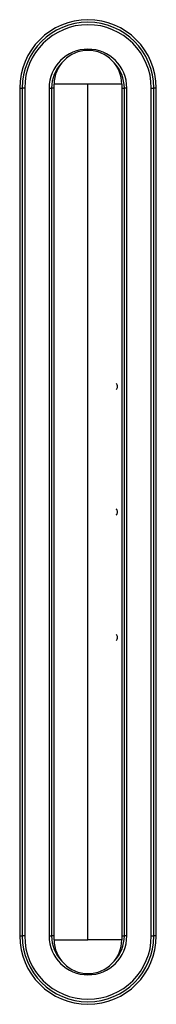
# Model space of a CAD drawing. Units: millimetres. Extents: x -1592 to -432, y -129 to 510.
# Drawn here: x -1592 to -1537, y -129 to 263 of the extents above; entities that cross this region are included whole.
import ezdxf

# ---------------------------------------------------------------- set-up
doc = ezdxf.new("R2010")
doc.units = ezdxf.units.MM

msp = doc.modelspace()

# ---------------------------------------------------------------- linework, layer by layer
at = {"color": 7, "linetype": 'Continuous', "lineweight": 25}
for p, q in [((-1591.94, 236.25), (-1590.94, 236.25)), ((-1591.94, 236.25), (-1591.94, -101.75)), ((-1590.94, 236.25), (-1590.94, -101.75)), ((-1589.94, 236.25), (-1590.94, 236.25)), ((-1589.94, 236.25), (-1589.94, -101.75)), ((-1580.19, 236.25), (-1579.19, 236.25)), ((-1580.19, 236.25), (-1580.19, -101.75)), ((-1579.19, 236.25), (-1579.19, -101.75)), ((-1578.19, 236.25), (-1579.19, 236.25)), ((-1578.19, -103.25), (-1578.19, 237.75)), ((-1564.69, 237.75), (-1578.19, 237.75)), ((-1564.69, -103.25), (-1564.69, 237.75)), ((-1551.19, 237.75), (-1564.69, 237.75)), ((-1551.19, 237.75), (-1551.19, -103.25)), ((-1551.19, 236.25), (-1550.19, 236.25)), ((-1550.19, -101.75), (-1550.19, 236.25)), ((-1549.19, 236.25), (-1550.19, 236.25)), ((-1549.19, -101.75), (-1549.19, 236.25)), ((-1539.44, 236.25), (-1538.44, 236.25)), ((-1539.44, -101.75), (-1539.44, 236.25)), ((-1538.44, -101.75), (-1538.44, 236.25)), ((-1537.44, 236.25), (-1538.44, 236.25)), ((-1537.44, -101.75), (-1537.44, 236.25)), ((-1591.94, -101.75), (-1590.94, -101.75)), ((-1589.94, -101.75), (-1590.94, -101.75)), ((-1580.19, -101.75), (-1579.19, -101.75)), ((-1578.19, -101.75), (-1579.19, -101.75)), ((-1551.19, -101.75), (-1550.19, -101.75)), ((-1549.19, -101.75), (-1550.19, -101.75)), ((-1539.44, -101.75), (-1538.44, -101.75)), ((-1537.44, -101.75), (-1538.44, -101.75)), ((-1578.19, -103.25), (-1564.69, -103.25)), ((-1551.19, -103.25), (-1564.69, -103.25))]:
    msp.add_line(p, q, dxfattribs=at)
for centre, radius, start, end in [((-1564.69, 236.25), 27.25, 0, 180), ((-1564.69, 236.25), 26.25, 0, 180), ((-1564.69, 236.25), 25.25, 0, 180), ((-1564.69, 236.25), 15.5, 0, 180), ((-1564.69, 237.75), 13.5, 0, 180), ((-1564.69, 236.25), 14.5, 135.9407, 180), ((-1564.69, 236.25), 14.5, 0, 44.0593), ((-1554.39, 117.25), 1.5, 308.0718, 51.9282), ((-1554.39, 67.25), 1.5, 308.0718, 51.9282), ((-1554.39, 17.25), 1.5, 308.0718, 51.9282), ((-1564.69, -101.75), 27.25, 180, 0), ((-1564.69, -101.75), 26.25, 180, 0), ((-1564.69, -101.75), 25.25, 180, 0), ((-1564.69, -101.75), 15.5, 180, 0), ((-1564.69, -101.75), 14.5, 180, 224.0593), ((-1564.69, -101.75), 14.5, 315.9407, 0), ((-1564.69, -103.25), 13.5, 180, 0)]:
    msp.add_arc(centre, radius, start, end, dxfattribs=at)

doc.saveas('drawing.dxf')
